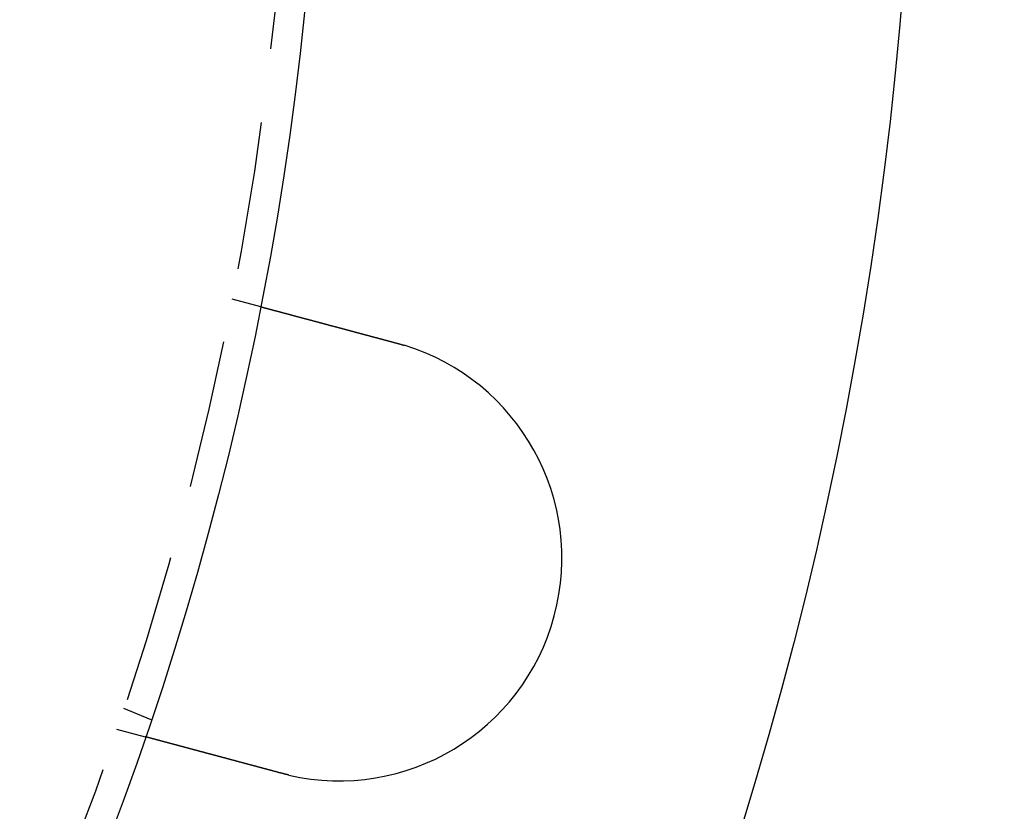
# Model space of a CAD drawing. Extents: x -146 to 292, y -452 to 207.
# Drawn here: x 104 to 137, y -340 to -313 of the extents above; entities that cross this region are included whole.
import ezdxf

# ---------------------------------------------------------------- set-up
doc = ezdxf.new("R2010")
doc.units = 0
doc.header["$LTSCALE"] = 20
doc.linetypes.add('VERDECKT', pattern=[0.375, 0.25, -0.125])
doc.layers.get('0').update_dxf_attribs({"linetype": 'CONTINUOUS'})

# ---------------------------------------------------------------- blocks, each defined once
blk = doc.blocks.new('A$C58A93971')
at = {"color": 1, "linetype": 'VERDECKT'}
for p, q in [((106.97753, -20.89997), (107.94573, -21.1594)), ((103.33433, -34.68454), (104.26038, -35.06812)), ((103.09524, -35.38886), (104.06344, -35.64829))]:
    blk.add_line(p, q, dxfattribs=at)
at = {"color": 3}
for points in [[(107.946, -21.1594, 0), (107.946, -21.1594, 0), (107.946, -21.1594, 0), (107.946, -21.1594, 0), (107.946, -21.1595, 0), (107.946, -21.1595, 0), (107.946, -21.1596, 0), (107.947, -21.1596, 0), (107.947, -21.1597, 0), (107.947, -21.1597, 0), (107.947, -21.1598, 0), (107.948, -21.1599, 0), (107.948, -21.16, 0), (107.948, -21.1601, 0), (107.949, -21.1602, 0), (107.949, -21.1604, 0), (107.95, -21.1605, 0), (107.95, -21.1607, 0), (107.951, -21.1608, 0), (107.952, -21.161, 0), (107.952, -21.1611, 0), (107.953, -21.1613, 0), (107.954, -21.1615, 0), (107.954, -21.1617, 0), (107.955, -21.1619, 0), (107.956, -21.1621, 0), (107.957, -21.1624, 0), (107.958, -21.1626, 0), (107.959, -21.1628, 0), (107.959, -21.1631, 0), (107.96, -21.1633, 0), (107.961, -21.1636, 0), (107.962, -21.1639, 0), (107.964, -21.1642, 0), (107.965, -21.1645, 0), (107.966, -21.1648, 0), (107.967, -21.1651, 0), (107.968, -21.1654, 0), (107.969, -21.1658, 0), (107.971, -21.1661, 0), (107.972, -21.1665, 0), (107.973, -21.1668, 0), (107.975, -21.1672, 0), (107.976, -21.1676, 0), (107.978, -21.168, 0), (107.979, -21.1684, 0), (107.981, -21.1688, 0), (107.982, -21.1692, 0), (107.984, -21.1696, 0), (107.986, -21.1701, 0), (107.987, -21.1705, 0), (107.989, -21.171, 0), (107.991, -21.1714, 0), (107.992, -21.1719, 0), (107.994, -21.1724, 0), (107.996, -21.1729, 0), (107.998, -21.1734, 0), (108, -21.1739, 0), (108.002, -21.1744, 0), (108.004, -21.175, 0), (108.006, -21.1755, 0), (108.008, -21.176, 0), (108.01, -21.1766, 0), (108.012, -21.1772, 0), (108.014, -21.1778, 0), (108.016, -21.1784, 0), (108.019, -21.179, 0), (108.021, -21.1796, 0), (108.023, -21.1802, 0), (108.026, -21.1808, 0), (108.028, -21.1815, 0), (108.03, -21.1821, 0), (108.033, -21.1828, 0), (108.035, -21.1834, 0), (108.038, -21.1841, 0), (108.041, -21.1848, 0), (108.043, -21.1855, 0), (108.046, -21.1862, 0), (108.048, -21.1869, 0), (108.051, -21.1877, 0), (108.054, -21.1884, 0), (108.057, -21.1891, 0), (108.06, -21.1899, 0), (108.062, -21.1907, 0), (108.065, -21.1914, 0), (108.068, -21.1922, 0), (108.071, -21.193, 0), (108.074, -21.1938, 0), (108.077, -21.1946, 0), (108.08, -21.1955, 0), (108.083, -21.1963, 0), (108.087, -21.1971, 0), (108.09, -21.198, 0), (108.093, -21.1988, 0), (108.096, -21.1997, 0), (108.099, -21.2006, 0), (108.103, -21.2015, 0), (108.106, -21.2023, 0), (108.109, -21.2032, 0), (108.113, -21.2042, 0), (108.116, -21.2051, 0), (108.12, -21.206, 0), (108.123, -21.2069, 0), (108.127, -21.2079, 0), (108.13, -21.2088, 0), (108.134, -21.2098, 0), (108.137, -21.2107, 0), (108.141, -21.2117, 0), (108.145, -21.2127, 0), (108.148, -21.2137, 0), (108.152, -21.2147, 0), (108.156, -21.2157, 0), (108.159, -21.2167, 0), (108.163, -21.2177, 0), (108.167, -21.2187, 0), (108.171, -21.2197, 0), (108.175, -21.2208, 0), (108.179, -21.2218, 0), (108.183, -21.2229, 0), (108.187, -21.2239, 0), (108.191, -21.225, 0), (108.195, -21.2261, 0), (108.199, -21.2272, 0), (108.203, -21.2282, 0), (108.207, -21.2293, 0), (108.211, -21.2304, 0), (108.215, -21.2315, 0), (108.219, -21.2327, 0), (108.223, -21.2338, 0), (108.228, -21.2349, 0), (108.232, -21.236, 0), (108.236, -21.2372, 0), (108.24, -21.2383, 0), (108.245, -21.2395, 0), (108.249, -21.2406, 0), (108.253, -21.2418, 0), (108.258, -21.2429, 0), (108.262, -21.2441, 0), (108.266, -21.2453, 0), (108.271, -21.2465, 0), (108.275, -21.2477, 0), (108.28, -21.2489, 0), (108.284, -21.2501, 0), (108.289, -21.2513, 0), (108.293, -21.2525, 0), (108.298, -21.2537, 0), (108.302, -21.2549, 0), (108.307, -21.2561, 0), (108.311, -21.2574, 0), (108.316, -21.2586, 0), (108.321, -21.2598, 0), (108.325, -21.2611, 0), (108.33, -21.2624, 0), (108.335, -21.2637, 0), (108.34, -21.2649, 0), (108.344, -21.2662, 0), (108.349, -21.2676, 0), (108.354, -21.2689, 0), (108.359, -21.2702, 0), (108.364, -21.2716, 0), (108.369, -21.2729, 0), (108.374, -21.2743, 0), (108.38, -21.2756, 0), (108.385, -21.277, 0), (108.39, -21.2784, 0), (108.395, -21.2798, 0), (108.4, -21.2813, 0), (108.406, -21.2827, 0), (108.411, -21.2841, 0), (108.417, -21.2856, 0), (108.422, -21.287, 0), (108.428, -21.2885, 0), (108.433, -21.29, 0), (108.439, -21.2915, 0), (108.444, -21.293, 0), (108.45, -21.2945, 0), (108.455, -21.296, 0), (108.461, -21.2975, 0), (108.467, -21.2991, 0), (108.473, -21.3006, 0), (108.479, -21.3022, 0), (108.484, -21.3037, 0), (108.49, -21.3053, 0), (108.496, -21.3069, 0), (108.502, -21.3085, 0), (108.508, -21.3101, 0), (108.514, -21.3117, 0), (108.52, -21.3134, 0), (108.526, -21.315, 0), (108.533, -21.3166, 0), (108.539, -21.3183, 0), (108.545, -21.32, 0), (108.551, -21.3216, 0), (108.558, -21.3233, 0), (108.564, -21.325, 0), (108.57, -21.3267, 0), (108.577, -21.3284, 0), (108.583, -21.3302, 0), (108.589, -21.3319, 0), (108.596, -21.3336, 0), (108.602, -21.3354, 0), (108.609, -21.3371, 0), (108.616, -21.3389, 0), (108.622, -21.3407, 0), (108.629, -21.3425, 0), (108.636, -21.3443, 0), (108.642, -21.3461, 0), (108.649, -21.3479, 0), (108.656, -21.3497, 0), (108.663, -21.3515, 0), (108.67, -21.3534, 0), (108.677, -21.3552, 0), (108.684, -21.3571, 0), (108.69, -21.359, 0), (108.697, -21.3608, 0), (108.705, -21.3627, 0), (108.712, -21.3646, 0), (108.719, -21.3665, 0), (108.726, -21.3684, 0), (108.733, -21.3703, 0), (108.74, -21.3723, 0), (108.747, -21.3742, 0), (108.755, -21.3761, 0), (108.762, -21.3781, 0), (108.769, -21.3801, 0), (108.777, -21.382, 0), (108.784, -21.384, 0), (108.791, -21.386, 0), (108.799, -21.388, 0), (108.806, -21.39, 0), (108.814, -21.392, 0), (108.821, -21.394, 0), (108.829, -21.396, 0), (108.836, -21.3981, 0), (108.844, -21.4001, 0), (108.852, -21.4022, 0), (108.859, -21.4042, 0), (108.867, -21.4063, 0), (108.875, -21.4083, 0), (108.883, -21.4104, 0), (108.89, -21.4125, 0), (108.898, -21.4146, 0), (108.906, -21.4167, 0), (108.914, -21.4188, 0), (108.922, -21.4209, 0), (108.929, -21.423, 0), (108.937, -21.4251, 0), (108.945, -21.4272, 0), (108.953, -21.4294, 0), (108.961, -21.4315, 0), (108.969, -21.4336, 0), (108.977, -21.4358, 0), (108.985, -21.4379, 0), (108.993, -21.4401, 0), (109.001, -21.4422, 0), (109.009, -21.4444, 0), (109.018, -21.4466, 0), (109.026, -21.4488, 0), (109.034, -21.4509, 0), (109.042, -21.4531, 0), (109.05, -21.4553, 0), (109.058, -21.4575, 0), (109.067, -21.4597, 0), (109.075, -21.4619, 0), (109.083, -21.4641, 0), (109.091, -21.4663, 0), (109.1, -21.4686, 0), (109.108, -21.4708, 0), (109.116, -21.473, 0), (109.124, -21.4752, 0), (109.133, -21.4775, 0), (109.141, -21.4797, 0), (109.149, -21.4819, 0), (109.158, -21.4842, 0), (109.166, -21.4864, 0), (109.175, -21.4887, 0), (109.183, -21.4909, 0), (109.191, -21.4931, 0), (109.2, -21.4954, 0), (109.208, -21.4977, 0), (109.217, -21.4999, 0), (109.225, -21.5022, 0), (109.233, -21.5044, 0), (109.242, -21.5067, 0), (109.25, -21.509, 0), (109.259, -21.5112, 0), (109.267, -21.5135, 0), (109.276, -21.5158, 0), (109.284, -21.5181, 0), (109.293, -21.5203, 0), (109.301, -21.5226, 0), (109.31, -21.5249, 0), (109.318, -21.5272, 0), (109.327, -21.5294, 0), (109.335, -21.5317, 0), (109.344, -21.534, 0), (109.352, -21.5363, 0), (109.361, -21.5386, 0), (109.369, -21.5408, 0), (109.378, -21.5431, 0), (109.386, -21.5454, 0), (109.395, -21.5478, 0), (109.404, -21.5501, 0), (109.413, -21.5524, 0), (109.421, -21.5548, 0), (109.43, -21.5572, 0), (109.439, -21.5595, 0), (109.448, -21.5619, 0), (109.457, -21.5643, 0), (109.466, -21.5667, 0), (109.475, -21.5692, 0), (109.484, -21.5716, 0), (109.493, -21.574, 0), (109.502, -21.5765, 0), (109.511, -21.5789, 0), (109.521, -21.5814, 0), (109.53, -21.5839, 0), (109.539, -21.5864, 0), (109.549, -21.5889, 0), (109.558, -21.5914, 0), (109.567, -21.5939, 0), (109.577, -21.5965, 0), (109.586, -21.599, 0), (109.596, -21.6015, 0), (109.605, -21.6041, 0), (109.615, -21.6067, 0), (109.625, -21.6093, 0), (109.634, -21.6118, 0), (109.644, -21.6144, 0), (109.654, -21.6171, 0), (109.663, -21.6197, 0), (109.673, -21.6223, 0), (109.683, -21.6249, 0), (109.693, -21.6276, 0), (109.703, -21.6302, 0), (109.713, -21.6329, 0), (109.723, -21.6356, 0), (109.733, -21.6382, 0), (109.743, -21.6409, 0), (109.753, -21.6436, 0), (109.763, -21.6463, 0), (109.773, -21.649, 0), (109.783, -21.6517, 0), (109.793, -21.6545, 0), (109.804, -21.6572, 0), (109.814, -21.66, 0), (109.824, -21.6627, 0), (109.834, -21.6655, 0), (109.845, -21.6682, 0), (109.855, -21.671, 0), (109.865, -21.6738, 0), (109.876, -21.6766, 0), (109.886, -21.6794, 0), (109.897, -21.6822, 0), (109.907, -21.685, 0), (109.918, -21.6878, 0), (109.928, -21.6906, 0), (109.939, -21.6935, 0), (109.949, -21.6963, 0), (109.96, -21.6991, 0), (109.971, -21.702, 0), (109.981, -21.7048, 0), (109.992, -21.7077, 0), (110.003, -21.7106, 0), (110.014, -21.7135, 0), (110.024, -21.7163, 0), (110.035, -21.7192, 0), (110.046, -21.7221, 0), (110.057, -21.725, 0), (110.068, -21.7279, 0), (110.078, -21.7308, 0), (110.089, -21.7338, 0), (110.1, -21.7367, 0), (110.111, -21.7396, 0), (110.122, -21.7426, 0), (110.133, -21.7455, 0), (110.144, -21.7484, 0), (110.155, -21.7514, 0), (110.166, -21.7543, 0), (110.177, -21.7573, 0), (110.188, -21.7603, 0), (110.199, -21.7632, 0), (110.21, -21.7662, 0), (110.222, -21.7692, 0), (110.233, -21.7722, 0), (110.244, -21.7752, 0), (110.255, -21.7782, 0), (110.266, -21.7811, 0), (110.277, -21.7841, 0), (110.288, -21.7871, 0), (110.3, -21.7901, 0), (110.311, -21.7932, 0), (110.322, -21.7962, 0), (110.333, -21.7992, 0), (110.345, -21.8022, 0), (110.356, -21.8052, 0), (110.367, -21.8082, 0), (110.378, -21.8113, 0), (110.39, -21.8143, 0), (110.401, -21.8173, 0), (110.412, -21.8203, 0), (110.424, -21.8234, 0), (110.435, -21.8264, 0), (110.446, -21.8294, 0), (110.458, -21.8325, 0), (110.469, -21.8355, 0), (110.48, -21.8386, 0), (110.492, -21.8416, 0), (110.503, -21.8446, 0), (110.514, -21.8477, 0), (110.526, -21.8507, 0), (110.537, -21.8538, 0), (110.548, -21.8568, 0), (110.56, -21.8599, 0), (110.571, -21.8629, 0), (110.583, -21.8659, 0), (110.594, -21.869, 0), (110.605, -21.872, 0), (110.617, -21.8751, 0), (110.628, -21.8781, 0), (110.639, -21.8812, 0), (110.651, -21.8842, 0), (110.662, -21.8872, 0), (110.673, -21.8903, 0), (110.685, -21.8933, 0), (110.696, -21.8964, 0), (110.707, -21.8994, 0), (110.719, -21.9024, 0), (110.73, -21.9055, 0), (110.741, -21.9085, 0), (110.753, -21.9115, 0), (110.764, -21.9146, 0), (110.775, -21.9176, 0), (110.787, -21.9206, 0), (110.798, -21.9236, 0), (110.809, -21.9266, 0), (110.82, -21.9297, 0), (110.832, -21.9327, 0), (110.843, -21.9357, 0), (110.854, -21.9387, 0), (110.865, -21.9417, 0), (110.876, -21.9447, 0), (110.888, -21.9477, 0), (110.899, -21.9507, 0), (110.91, -21.9537, 0), (110.921, -21.9567, 0), (110.932, -21.9596, 0), (110.943, -21.9626, 0), (110.955, -21.9656, 0), (110.966, -21.9686, 0), (110.977, -21.9716, 0), (110.988, -21.9747, 0), (111, -21.9777, 0), (111.011, -21.9807, 0), (111.022, -21.9838, 0), (111.034, -21.9869, 0), (111.045, -21.9899, 0), (111.057, -21.993, 0), (111.068, -21.9961, 0), (111.08, -21.9992, 0), (111.092, -22.0023, 0), (111.103, -22.0055, 0), (111.115, -22.0086, 0), (111.127, -22.0117, 0), (111.138, -22.0149, 0), (111.15, -22.018, 0), (111.162, -22.0212, 0), (111.174, -22.0244, 0), (111.186, -22.0275, 0), (111.198, -22.0307, 0), (111.21, -22.0339, 0), (111.221, -22.0371, 0), (111.233, -22.0404, 0), (111.246, -22.0436, 0), (111.258, -22.0468, 0), (111.27, -22.05, 0), (111.282, -22.0533, 0), (111.294, -22.0565, 0), (111.306, -22.0598, 0), (111.318, -22.063, 0), (111.33, -22.0663, 0), (111.343, -22.0696, 0), (111.355, -22.0729, 0), (111.367, -22.0762, 0), (111.379, -22.0795, 0), (111.392, -22.0828, 0), (111.404, -22.0861, 0), (111.416, -22.0894, 0), (111.429, -22.0927, 0), (111.441, -22.096, 0), (111.454, -22.0994, 0), (111.466, -22.1027, 0), (111.479, -22.106, 0), (111.491, -22.1094, 0), (111.504, -22.1127, 0), (111.516, -22.1161, 0), (111.529, -22.1195, 0), (111.541, -22.1228, 0), (111.554, -22.1262, 0), (111.567, -22.1296, 0), (111.579, -22.133, 0), (111.592, -22.1364, 0), (111.604, -22.1397, 0), (111.617, -22.1431, 0), (111.63, -22.1465, 0), (111.642, -22.1499, 0), (111.655, -22.1533, 0), (111.668, -22.1568, 0), (111.681, -22.1602, 0), (111.693, -22.1636, 0), (111.706, -22.167, 0), (111.719, -22.1704, 0), (111.732, -22.1739, 0), (111.745, -22.1773, 0), (111.757, -22.1807, 0), (111.77, -22.1841, 0), (111.783, -22.1876, 0), (111.796, -22.191, 0), (111.809, -22.1945, 0), (111.822, -22.1979, 0), (111.834, -22.2014, 0), (111.847, -22.2048, 0), (111.86, -22.2083, 0), (111.873, -22.2117, 0), (111.886, -22.2152, 0), (111.899, -22.2186, 0), (111.912, -22.2221, 0), (111.925, -22.2255, 0), (111.937, -22.229, 0), (111.95, -22.2324, 0), (111.963, -22.2359, 0), (111.976, -22.2394, 0), (111.989, -22.2428, 0), (112.002, -22.2463, 0), (112.015, -22.2498, 0), (112.028, -22.2532, 0), (112.041, -22.2567, 0), (112.054, -22.2601, 0), (112.067, -22.2636, 0), (112.08, -22.2671, 0), (112.093, -22.2705, 0), (112.105, -22.274, 0), (112.118, -22.2775, 0), (112.131, -22.2809, 0), (112.144, -22.2844, 0), (112.157, -22.2878, 0), (112.17, -22.2913, 0), (112.183, -22.2947, 0), (112.196, -22.2982, 0), (112.209, -22.3016, 0), (112.222, -22.3051, 0), (112.234, -22.3085, 0), (112.247, -22.312, 0), (112.26, -22.3154, 0), (112.273, -22.3189, 0), (112.286, -22.3223, 0), (112.299, -22.3257, 0), (112.311, -22.3292, 0), (112.324, -22.3326, 0), (112.337, -22.336, 0), (112.35, -22.3395, 0), (112.363, -22.3429, 0), (112.375, -22.3463, 0), (112.388, -22.3497, 0), (112.401, -22.3531, 0), (112.413, -22.3565, 0), (112.426, -22.3599, 0), (112.439, -22.3633, 0), (112.451, -22.3667, 0), (112.464, -22.3701, 0), (112.477, -22.3735, 0), (112.489, -22.3769, 0), (112.502, -22.3802, 0), (112.515, -22.3836, 0), (112.527, -22.387, 0), (112.54, -22.3903, 0)], [(112.54, -22.3903, 0), (112.542, -22.3909, 0), (112.544, -22.3914, 0), (112.545, -22.3919, 0), (112.547, -22.3924, 0), (112.549, -22.3929, 0), (112.551, -22.3935, 0), (112.553, -22.394, 0), (112.555, -22.3945, 0), (112.557, -22.395, 0), (112.559, -22.3956, 0), (112.561, -22.3961, 0), (112.563, -22.3966, 0), (112.565, -22.3972, 0), (112.567, -22.3977, 0), (112.569, -22.3982, 0), (112.571, -22.3987, 0), (112.573, -22.3993, 0), (112.575, -22.3998, 0), (112.577, -22.4003, 0), (112.579, -22.4009, 0), (112.58, -22.4014, 0), (112.582, -22.4019, 0), (112.584, -22.4025, 0), (112.586, -22.403, 0), (112.588, -22.4035, 0), (112.59, -22.4041, 0), (112.592, -22.4046, 0), (112.594, -22.4051, 0), (112.596, -22.4057, 0), (112.598, -22.4062, 0), (112.6, -22.4067, 0), (112.602, -22.4073, 0), (112.604, -22.4078, 0), (112.606, -22.4084, 0), (112.608, -22.4089, 0), (112.61, -22.4094, 0), (112.612, -22.41, 0), (112.613, -22.4105, 0), (112.615, -22.4111, 0), (112.617, -22.4116, 0), (112.619, -22.4121, 0), (112.621, -22.4127, 0), (112.623, -22.4132, 0), (112.625, -22.4138, 0), (112.627, -22.4143, 0), (112.629, -22.4149, 0), (112.631, -22.4154, 0), (112.633, -22.4159, 0), (112.635, -22.4165, 0), (112.637, -22.417, 0), (112.639, -22.4176, 0), (112.641, -22.4181, 0), (112.643, -22.4187, 0), (112.644, -22.4192, 0), (112.646, -22.4198, 0), (112.648, -22.4203, 0), (112.65, -22.4209, 0), (112.652, -22.4214, 0), (112.654, -22.422, 0), (112.656, -22.4225, 0), (112.658, -22.4231, 0), (112.66, -22.4236, 0), (112.662, -22.4242, 0), (112.664, -22.4247, 0), (112.666, -22.4253, 0), (112.668, -22.4259, 0), (112.67, -22.4264, 0), (112.672, -22.427, 0), (112.673, -22.4275, 0), (112.675, -22.4281, 0), (112.677, -22.4286, 0), (112.679, -22.4292, 0), (112.681, -22.4298, 0), (112.683, -22.4303, 0), (112.685, -22.4309, 0), (112.687, -22.4314, 0), (112.689, -22.432, 0), (112.691, -22.4326, 0), (112.693, -22.4331, 0), (112.695, -22.4337, 0), (112.697, -22.4342, 0), (112.699, -22.4348, 0), (112.701, -22.4354, 0), (112.702, -22.4359, 0), (112.704, -22.4365, 0), (112.706, -22.4371, 0), (112.708, -22.4376, 0), (112.71, -22.4382, 0), (112.712, -22.4388, 0), (112.714, -22.4393, 0), (112.716, -22.4399, 0), (112.718, -22.4405, 0), (112.72, -22.441, 0), (112.722, -22.4416, 0), (112.724, -22.4422, 0), (112.726, -22.4427, 0), (112.728, -22.4433, 0), (112.729, -22.4439, 0), (112.731, -22.4444, 0), (112.733, -22.445, 0), (112.735, -22.4456, 0), (112.737, -22.4462, 0), (112.739, -22.4467, 0), (112.741, -22.4473, 0), (112.743, -22.4479, 0), (112.745, -22.4485, 0), (112.747, -22.449, 0), (112.749, -22.4496, 0), (112.751, -22.4502, 0), (112.753, -22.4508, 0), (112.754, -22.4513, 0), (112.756, -22.4519, 0), (112.758, -22.4525, 0), (112.76, -22.4531, 0), (112.762, -22.4537, 0), (112.764, -22.4542, 0), (112.766, -22.4548, 0), (112.768, -22.4554, 0), (112.77, -22.456, 0), (112.772, -22.4566, 0), (112.774, -22.4572, 0), (112.776, -22.4577, 0), (112.778, -22.4583, 0), (112.78, -22.4589, 0), (112.781, -22.4595, 0), (112.783, -22.4601, 0), (112.785, -22.4607, 0)], [(108.657, -36.8792, 0), (108.645, -36.8759, 0), (108.632, -36.8725, 0), (108.62, -36.8691, 0), (108.607, -36.8658, 0), (108.594, -36.8624, 0), (108.582, -36.859, 0), (108.569, -36.8556, 0), (108.557, -36.8522, 0), (108.544, -36.8488, 0), (108.531, -36.8454, 0), (108.518, -36.842, 0), (108.506, -36.8386, 0), (108.493, -36.8352, 0), (108.48, -36.8318, 0), (108.467, -36.8283, 0), (108.455, -36.8249, 0), (108.442, -36.8215, 0), (108.429, -36.8181, 0), (108.416, -36.8146, 0), (108.403, -36.8112, 0), (108.391, -36.8078, 0), (108.378, -36.8043, 0), (108.365, -36.8009, 0), (108.352, -36.7974, 0), (108.339, -36.794, 0), (108.326, -36.7905, 0), (108.313, -36.7871, 0), (108.301, -36.7836, 0), (108.288, -36.7802, 0), (108.275, -36.7767, 0), (108.262, -36.7733, 0), (108.249, -36.7698, 0), (108.236, -36.7663, 0), (108.223, -36.7629, 0), (108.21, -36.7594, 0), (108.197, -36.756, 0), (108.184, -36.7525, 0), (108.171, -36.749, 0), (108.159, -36.7456, 0), (108.146, -36.7421, 0), (108.133, -36.7386, 0), (108.12, -36.7352, 0), (108.107, -36.7317, 0), (108.094, -36.7283, 0), (108.081, -36.7248, 0), (108.068, -36.7213, 0), (108.055, -36.7179, 0), (108.042, -36.7144, 0), (108.029, -36.711, 0), (108.016, -36.7075, 0), (108.004, -36.704, 0), (107.991, -36.7006, 0), (107.978, -36.6971, 0), (107.965, -36.6937, 0), (107.952, -36.6902, 0), (107.939, -36.6868, 0), (107.926, -36.6834, 0), (107.914, -36.6799, 0), (107.901, -36.6765, 0), (107.888, -36.673, 0), (107.875, -36.6696, 0), (107.862, -36.6662, 0), (107.849, -36.6627, 0), (107.837, -36.6593, 0), (107.824, -36.6559, 0), (107.811, -36.6525, 0), (107.798, -36.6491, 0), (107.786, -36.6456, 0), (107.773, -36.6422, 0), (107.76, -36.6388, 0), (107.747, -36.6354, 0), (107.735, -36.632, 0), (107.722, -36.6286, 0), (107.709, -36.6252, 0), (107.697, -36.6219, 0), (107.684, -36.6185, 0), (107.672, -36.6151, 0), (107.659, -36.6117, 0), (107.646, -36.6084, 0), (107.634, -36.605, 0), (107.621, -36.6016, 0), (107.609, -36.5983, 0), (107.596, -36.5949, 0), (107.584, -36.5916, 0), (107.571, -36.5883, 0), (107.559, -36.5849, 0), (107.547, -36.5816, 0), (107.534, -36.5783, 0), (107.522, -36.575, 0), (107.509, -36.5717, 0), (107.497, -36.5683, 0), (107.485, -36.5651, 0), (107.473, -36.5618, 0), (107.46, -36.5585, 0), (107.448, -36.5552, 0), (107.436, -36.5519, 0), (107.424, -36.5487, 0), (107.412, -36.5454, 0), (107.399, -36.5422, 0), (107.387, -36.5389, 0), (107.375, -36.5357, 0), (107.363, -36.5325, 0), (107.351, -36.5292, 0), (107.339, -36.526, 0), (107.327, -36.5228, 0), (107.315, -36.5196, 0), (107.303, -36.5164, 0), (107.292, -36.5133, 0), (107.28, -36.5101, 0), (107.268, -36.5069, 0), (107.256, -36.5038, 0), (107.244, -36.5006, 0), (107.233, -36.4975, 0), (107.221, -36.4943, 0), (107.209, -36.4912, 0), (107.198, -36.4881, 0), (107.186, -36.485, 0), (107.175, -36.4819, 0), (107.163, -36.4788, 0), (107.152, -36.4758, 0), (107.14, -36.4727, 0), (107.129, -36.4696, 0), (107.117, -36.4666, 0), (107.106, -36.4636, 0), (107.095, -36.4605, 0), (107.084, -36.4575, 0), (107.072, -36.4545, 0), (107.061, -36.4515, 0), (107.05, -36.4485, 0), (107.039, -36.4455, 0), (107.028, -36.4426, 0), (107.017, -36.4396, 0), (107.005, -36.4366, 0), (106.994, -36.4336, 0), (106.983, -36.4306, 0), (106.972, -36.4276, 0), (106.961, -36.4246, 0), (106.949, -36.4216, 0), (106.938, -36.4185, 0), (106.927, -36.4155, 0), (106.916, -36.4125, 0), (106.904, -36.4095, 0), (106.893, -36.4065, 0), (106.882, -36.4034, 0), (106.87, -36.4004, 0), (106.859, -36.3974, 0), (106.848, -36.3944, 0), (106.836, -36.3913, 0), (106.825, -36.3883, 0), (106.814, -36.3852, 0), (106.802, -36.3822, 0), (106.791, -36.3792, 0), (106.78, -36.3761, 0), (106.768, -36.3731, 0), (106.757, -36.37, 0), (106.746, -36.367, 0), (106.734, -36.364, 0), (106.723, -36.3609, 0), (106.712, -36.3579, 0), (106.7, -36.3548, 0), (106.689, -36.3518, 0), (106.678, -36.3487, 0), (106.666, -36.3457, 0), (106.655, -36.3427, 0), (106.643, -36.3396, 0), (106.632, -36.3366, 0), (106.621, -36.3335, 0), (106.609, -36.3305, 0), (106.598, -36.3274, 0), (106.587, -36.3244, 0), (106.575, -36.3214, 0), (106.564, -36.3183, 0), (106.553, -36.3153, 0), (106.541, -36.3123, 0), (106.53, -36.3092, 0), (106.519, -36.3062, 0), (106.507, -36.3032, 0), (106.496, -36.3001, 0), (106.485, -36.2971, 0), (106.474, -36.2941, 0), (106.462, -36.2911, 0), (106.451, -36.2881, 0), (106.44, -36.2851, 0), (106.429, -36.282, 0), (106.417, -36.279, 0), (106.406, -36.276, 0), (106.395, -36.273, 0), (106.384, -36.27, 0), (106.373, -36.267, 0), (106.361, -36.264, 0), (106.35, -36.2611, 0), (106.339, -36.2581, 0), (106.328, -36.2551, 0), (106.317, -36.2521, 0), (106.306, -36.2492, 0), (106.295, -36.2462, 0), (106.284, -36.2432, 0), (106.273, -36.2403, 0), (106.262, -36.2373, 0), (106.251, -36.2344, 0), (106.24, -36.2314, 0), (106.229, -36.2285, 0), (106.218, -36.2256, 0), (106.207, -36.2227, 0), (106.196, -36.2197, 0), (106.185, -36.2168, 0), (106.174, -36.2139, 0), (106.164, -36.211, 0), (106.153, -36.2081, 0), (106.142, -36.2052, 0), (106.131, -36.2023, 0), (106.12, -36.1995, 0), (106.11, -36.1966, 0), (106.099, -36.1937, 0), (106.088, -36.1909, 0), (106.078, -36.188, 0), (106.067, -36.1852, 0), (106.057, -36.1823, 0), (106.046, -36.1795, 0), (106.035, -36.1767, 0), (106.025, -36.1739, 0), (106.014, -36.1711, 0), (106.004, -36.1683, 0), (105.994, -36.1655, 0), (105.983, -36.1627, 0), (105.973, -36.1599, 0), (105.962, -36.1571, 0), (105.952, -36.1544, 0), (105.942, -36.1516, 0), (105.932, -36.1488, 0), (105.921, -36.1461, 0), (105.911, -36.1434, 0), (105.901, -36.1406, 0), (105.891, -36.1379, 0), (105.881, -36.1352, 0), (105.871, -36.1325, 0), (105.861, -36.1298, 0), (105.85, -36.1271, 0), (105.84, -36.1244, 0), (105.831, -36.1218, 0), (105.821, -36.1191, 0), (105.811, -36.1165, 0), (105.801, -36.1138, 0), (105.791, -36.1112, 0), (105.781, -36.1086, 0), (105.771, -36.1059, 0), (105.762, -36.1033, 0), (105.752, -36.1007, 0), (105.742, -36.0981, 0), (105.733, -36.0956, 0), (105.723, -36.093, 0), (105.714, -36.0904, 0), (105.704, -36.0879, 0), (105.695, -36.0853, 0), (105.685, -36.0828, 0), (105.676, -36.0803, 0), (105.666, -36.0778, 0), (105.657, -36.0753, 0), (105.648, -36.0728, 0), (105.638, -36.0703, 0), (105.629, -36.0678, 0), (105.62, -36.0654, 0), (105.611, -36.0629, 0), (105.602, -36.0605, 0), (105.593, -36.058, 0), (105.584, -36.0556, 0), (105.575, -36.0532, 0), (105.566, -36.0508, 0), (105.557, -36.0484, 0), (105.548, -36.046, 0), (105.539, -36.0437, 0), (105.53, -36.0413, 0), (105.522, -36.039, 0), (105.513, -36.0367, 0), (105.504, -36.0343, 0), (105.496, -36.032, 0), (105.487, -36.0297, 0), (105.478, -36.0274, 0), (105.47, -36.0252, 0), (105.461, -36.0229, 0), (105.453, -36.0206, 0), (105.444, -36.0183, 0), (105.436, -36.016, 0), (105.427, -36.0138, 0), (105.419, -36.0115, 0), (105.41, -36.0092, 0), (105.402, -36.0069, 0), (105.393, -36.0047, 0), (105.385, -36.0024, 0), (105.377, -36.0001, 0), (105.368, -35.9979, 0), (105.36, -35.9956, 0), (105.351, -35.9933, 0), (105.343, -35.9911, 0), (105.334, -35.9888, 0), (105.326, -35.9865, 0), (105.317, -35.9843, 0), (105.309, -35.982, 0), (105.301, -35.9798, 0), (105.292, -35.9775, 0), (105.284, -35.9753, 0), (105.275, -35.9731, 0), (105.267, -35.9708, 0), (105.259, -35.9686, 0), (105.25, -35.9663, 0), (105.242, -35.9641, 0), (105.234, -35.9619, 0), (105.226, -35.9597, 0), (105.217, -35.9574, 0), (105.209, -35.9552, 0), (105.201, -35.953, 0), (105.192, -35.9508, 0), (105.184, -35.9486, 0), (105.176, -35.9464, 0), (105.168, -35.9442, 0), (105.16, -35.942, 0), (105.152, -35.9398, 0), (105.143, -35.9377, 0), (105.135, -35.9355, 0), (105.127, -35.9333, 0), (105.119, -35.9311, 0), (105.111, -35.929, 0), (105.103, -35.9268, 0), (105.095, -35.9247, 0), (105.087, -35.9225, 0), (105.079, -35.9204, 0), (105.071, -35.9182, 0), (105.063, -35.9161, 0), (105.055, -35.914, 0), (105.047, -35.9119, 0), (105.039, -35.9098, 0), (105.031, -35.9077, 0), (105.024, -35.9056, 0), (105.016, -35.9035, 0), (105.008, -35.9014, 0), (105, -35.8993, 0), (104.992, -35.8972, 0), (104.985, -35.8952, 0), (104.977, -35.8931, 0), (104.969, -35.891, 0), (104.962, -35.889, 0), (104.954, -35.887, 0), (104.947, -35.8849, 0), (104.939, -35.8829, 0), (104.932, -35.8809, 0), (104.924, -35.8789, 0), (104.917, -35.8769, 0), (104.909, -35.8749, 0), (104.902, -35.8729, 0), (104.894, -35.8709, 0), (104.887, -35.8689, 0), (104.88, -35.867, 0), (104.872, -35.865, 0), (104.865, -35.8631, 0), (104.858, -35.8612, 0), (104.851, -35.8592, 0), (104.844, -35.8573, 0), (104.836, -35.8554, 0), (104.829, -35.8535, 0), (104.822, -35.8516, 0), (104.815, -35.8497, 0), (104.808, -35.8478, 0), (104.801, -35.846, 0), (104.794, -35.8441, 0), (104.787, -35.8423, 0), (104.781, -35.8404, 0), (104.774, -35.8386, 0), (104.767, -35.8368, 0), (104.76, -35.835, 0), (104.753, -35.8332, 0), (104.747, -35.8314, 0), (104.74, -35.8296, 0), (104.733, -35.8278, 0), (104.727, -35.826, 0), (104.72, -35.8243, 0), (104.714, -35.8225, 0), (104.707, -35.8208, 0), (104.701, -35.819, 0), (104.694, -35.8173, 0), (104.688, -35.8156, 0), (104.682, -35.8139, 0), (104.675, -35.8122, 0), (104.669, -35.8105, 0), (104.663, -35.8089, 0), (104.656, -35.8072, 0), (104.65, -35.8055, 0), (104.644, -35.8039, 0), (104.638, -35.8022, 0), (104.632, -35.8006, 0), (104.626, -35.799, 0), (104.62, -35.7974, 0), (104.614, -35.7958, 0), (104.608, -35.7942, 0), (104.602, -35.7926, 0), (104.596, -35.7911, 0), (104.59, -35.7895, 0), (104.585, -35.7879, 0), (104.579, -35.7864, 0), (104.573, -35.7849, 0), (104.568, -35.7834, 0), (104.562, -35.7818, 0), (104.556, -35.7804, 0), (104.551, -35.7789, 0), (104.545, -35.7774, 0), (104.54, -35.7759, 0), (104.534, -35.7745, 0), (104.529, -35.773, 0), (104.524, -35.7716, 0), (104.518, -35.7701, 0), (104.513, -35.7687, 0), (104.508, -35.7673, 0), (104.502, -35.7659, 0), (104.497, -35.7645, 0), (104.492, -35.7632, 0), (104.487, -35.7618, 0), (104.482, -35.7604, 0), (104.477, -35.7591, 0), (104.472, -35.7578, 0), (104.467, -35.7564, 0), (104.462, -35.7551, 0), (104.457, -35.7538, 0), (104.453, -35.7525, 0), (104.448, -35.7513, 0), (104.443, -35.75, 0), (104.438, -35.7487, 0), (104.434, -35.7475, 0), (104.429, -35.7463, 0), (104.424, -35.745, 0), (104.42, -35.7438, 0), (104.415, -35.7426, 0), (104.411, -35.7414, 0), (104.406, -35.7402, 0), (104.402, -35.7389, 0), (104.397, -35.7377, 0), (104.393, -35.7366, 0), (104.388, -35.7354, 0), (104.384, -35.7342, 0), (104.38, -35.733, 0), (104.375, -35.7318, 0), (104.371, -35.7307, 0), (104.367, -35.7295, 0), (104.362, -35.7283, 0), (104.358, -35.7272, 0), (104.354, -35.7261, 0), (104.349, -35.7249, 0), (104.345, -35.7238, 0), (104.341, -35.7227, 0), (104.337, -35.7215, 0), (104.333, -35.7204, 0), (104.329, -35.7193, 0), (104.324, -35.7182, 0), (104.32, -35.7171, 0), (104.316, -35.716, 0), (104.312, -35.715, 0), (104.308, -35.7139, 0), (104.304, -35.7128, 0), (104.3, -35.7118, 0), (104.296, -35.7107, 0), (104.293, -35.7097, 0), (104.289, -35.7086, 0), (104.285, -35.7076, 0), (104.281, -35.7066, 0), (104.277, -35.7056, 0), (104.273, -35.7046, 0), (104.27, -35.7036, 0), (104.266, -35.7026, 0), (104.262, -35.7016, 0), (104.259, -35.7006, 0), (104.255, -35.6996, 0), (104.251, -35.6987, 0), (104.248, -35.6977, 0), (104.244, -35.6968, 0), (104.241, -35.6958, 0), (104.237, -35.6949, 0), (104.234, -35.694, 0), (104.23, -35.693, 0), (104.227, -35.6921, 0), (104.224, -35.6912, 0), (104.22, -35.6903, 0), (104.217, -35.6895, 0), (104.214, -35.6886, 0), (104.211, -35.6877, 0), (104.207, -35.6869, 0), (104.204, -35.686, 0), (104.201, -35.6852, 0), (104.198, -35.6844, 0), (104.195, -35.6835, 0), (104.192, -35.6827, 0), (104.189, -35.6819, 0), (104.186, -35.6811, 0), (104.183, -35.6803, 0), (104.18, -35.6796, 0), (104.177, -35.6788, 0), (104.174, -35.678, 0), (104.172, -35.6773, 0), (104.169, -35.6765, 0), (104.166, -35.6758, 0), (104.164, -35.6751, 0), (104.161, -35.6744, 0), (104.158, -35.6737, 0), (104.156, -35.673, 0), (104.153, -35.6723, 0), (104.151, -35.6717, 0), (104.148, -35.671, 0), (104.146, -35.6703, 0), (104.143, -35.6697, 0), (104.141, -35.6691, 0), (104.139, -35.6685, 0), (104.136, -35.6678, 0), (104.134, -35.6672, 0), (104.132, -35.6667, 0), (104.13, -35.6661, 0), (104.128, -35.6655, 0), (104.126, -35.6649, 0), (104.124, -35.6644, 0), (104.121, -35.6638, 0), (104.12, -35.6633, 0), (104.118, -35.6628, 0), (104.116, -35.6623, 0), (104.114, -35.6618, 0), (104.112, -35.6613, 0), (104.11, -35.6608, 0), (104.108, -35.6603, 0), (104.107, -35.6598, 0), (104.105, -35.6594, 0), (104.103, -35.6589, 0), (104.102, -35.6585, 0), (104.1, -35.6581, 0), (104.098, -35.6577, 0), (104.097, -35.6573, 0), (104.095, -35.6569, 0), (104.094, -35.6565, 0), (104.093, -35.6561, 0), (104.091, -35.6557, 0), (104.09, -35.6553, 0), (104.088, -35.655, 0), (104.087, -35.6546, 0), (104.086, -35.6543, 0), (104.085, -35.654, 0), (104.084, -35.6537, 0), (104.082, -35.6534, 0), (104.081, -35.6531, 0), (104.08, -35.6528, 0), (104.079, -35.6525, 0), (104.078, -35.6522, 0), (104.077, -35.652, 0), (104.076, -35.6517, 0), (104.075, -35.6515, 0), (104.074, -35.6512, 0), (104.074, -35.651, 0), (104.073, -35.6508, 0), (104.072, -35.6506, 0), (104.071, -35.6504, 0), (104.071, -35.6502, 0), (104.07, -35.65, 0), (104.069, -35.6499, 0), (104.069, -35.6497, 0), (104.068, -35.6495, 0), (104.068, -35.6494, 0), (104.067, -35.6493, 0), (104.067, -35.6491, 0), (104.066, -35.649, 0), (104.066, -35.6489, 0), (104.065, -35.6488, 0), (104.065, -35.6487, 0), (104.065, -35.6486, 0), (104.064, -35.6486, 0), (104.064, -35.6485, 0), (104.064, -35.6484, 0), (104.064, -35.6484, 0), (104.064, -35.6484, 0), (104.064, -35.6483, 0), (104.064, -35.6483, 0), (104.063, -35.6483, 0), (104.063, -35.6483, 0)], [(108.905, -36.9411, 0), (108.903, -36.9407, 0), (108.901, -36.9402, 0), (108.899, -36.9398, 0), (108.897, -36.9393, 0), (108.895, -36.9389, 0), (108.893, -36.9384, 0), (108.892, -36.9379, 0), (108.89, -36.9375, 0), (108.888, -36.937, 0), (108.886, -36.9366, 0), (108.884, -36.9361, 0), (108.882, -36.9356, 0), (108.88, -36.9352, 0), (108.878, -36.9347, 0), (108.876, -36.9343, 0), (108.874, -36.9338, 0), (108.872, -36.9333, 0), (108.87, -36.9329, 0), (108.868, -36.9324, 0), (108.866, -36.9319, 0), (108.864, -36.9315, 0), (108.862, -36.931, 0), (108.86, -36.9306, 0), (108.858, -36.9301, 0), (108.856, -36.9296, 0), (108.854, -36.9292, 0), (108.852, -36.9287, 0), (108.85, -36.9282, 0), (108.848, -36.9277, 0), (108.847, -36.9273, 0), (108.845, -36.9268, 0), (108.843, -36.9263, 0), (108.841, -36.9259, 0), (108.839, -36.9254, 0), (108.837, -36.9249, 0), (108.835, -36.9244, 0), (108.833, -36.924, 0), (108.831, -36.9235, 0), (108.829, -36.923, 0), (108.827, -36.9225, 0), (108.825, -36.9221, 0), (108.823, -36.9216, 0), (108.821, -36.9211, 0), (108.819, -36.9206, 0), (108.817, -36.9202, 0), (108.815, -36.9197, 0), (108.813, -36.9192, 0), (108.811, -36.9187, 0), (108.809, -36.9183, 0), (108.807, -36.9178, 0), (108.805, -36.9173, 0), (108.803, -36.9168, 0), (108.802, -36.9163, 0), (108.8, -36.9158, 0), (108.798, -36.9154, 0), (108.796, -36.9149, 0), (108.794, -36.9144, 0), (108.792, -36.9139, 0), (108.79, -36.9134, 0), (108.788, -36.9129, 0), (108.786, -36.9125, 0), (108.784, -36.912, 0), (108.782, -36.9115, 0), (108.78, -36.911, 0), (108.778, -36.9105, 0), (108.776, -36.91, 0), (108.774, -36.9095, 0), (108.772, -36.909, 0), (108.77, -36.9085, 0), (108.768, -36.9081, 0), (108.766, -36.9076, 0), (108.764, -36.9071, 0), (108.763, -36.9066, 0), (108.761, -36.9061, 0), (108.759, -36.9056, 0), (108.757, -36.9051, 0), (108.755, -36.9046, 0), (108.753, -36.9041, 0), (108.751, -36.9036, 0), (108.749, -36.9031, 0), (108.747, -36.9026, 0), (108.745, -36.9021, 0), (108.743, -36.9016, 0), (108.741, -36.9011, 0), (108.739, -36.9006, 0), (108.737, -36.9001, 0), (108.735, -36.8996, 0), (108.733, -36.8991, 0), (108.731, -36.8986, 0), (108.729, -36.8981, 0), (108.727, -36.8976, 0), (108.725, -36.8971, 0), (108.724, -36.8966, 0), (108.722, -36.8961, 0), (108.72, -36.8956, 0), (108.718, -36.8951, 0), (108.716, -36.8946, 0), (108.714, -36.8941, 0), (108.712, -36.8936, 0), (108.71, -36.8931, 0), (108.708, -36.8926, 0), (108.706, -36.8921, 0), (108.704, -36.8916, 0), (108.702, -36.8911, 0), (108.7, -36.8906, 0), (108.698, -36.89, 0), (108.696, -36.8895, 0), (108.694, -36.889, 0), (108.692, -36.8885, 0), (108.69, -36.888, 0), (108.688, -36.8875, 0), (108.687, -36.887, 0), (108.685, -36.8865, 0), (108.683, -36.8859, 0), (108.681, -36.8854, 0), (108.679, -36.8849, 0), (108.677, -36.8844, 0), (108.675, -36.8839, 0), (108.673, -36.8834, 0), (108.671, -36.8829, 0), (108.669, -36.8823, 0), (108.667, -36.8818, 0), (108.665, -36.8813, 0), (108.663, -36.8808, 0), (108.661, -36.8803, 0), (108.659, -36.8797, 0), (108.657, -36.8792, 0)]]:
    blk.add_polyline3d(points, dxfattribs=at)
at = {"color": 3, "linetype": 'CONTINUOUS'}
for radius in [150, 145, 130, 110]:
    blk.add_circle((0, 0), radius, dxfattribs=at)
at = {"color": 1, "linetype": 'VERDECKT'}
for radius in [147.87868, 109]:
    blk.add_circle((0, 0), radius, dxfattribs=at)
at = {"color": 3, "linetype": 'CONTINUOUS'}
blk.add_arc((110.59851, -29.63478), 7.5, 256.951937, 73.048063, dxfattribs=at)

msp = doc.modelspace()

# ---------------------------------------------------------------- block references
msp.add_blockref('A$C58A93971', (4.005, -301.634, -151.996))

doc.saveas('drawing.dxf')
